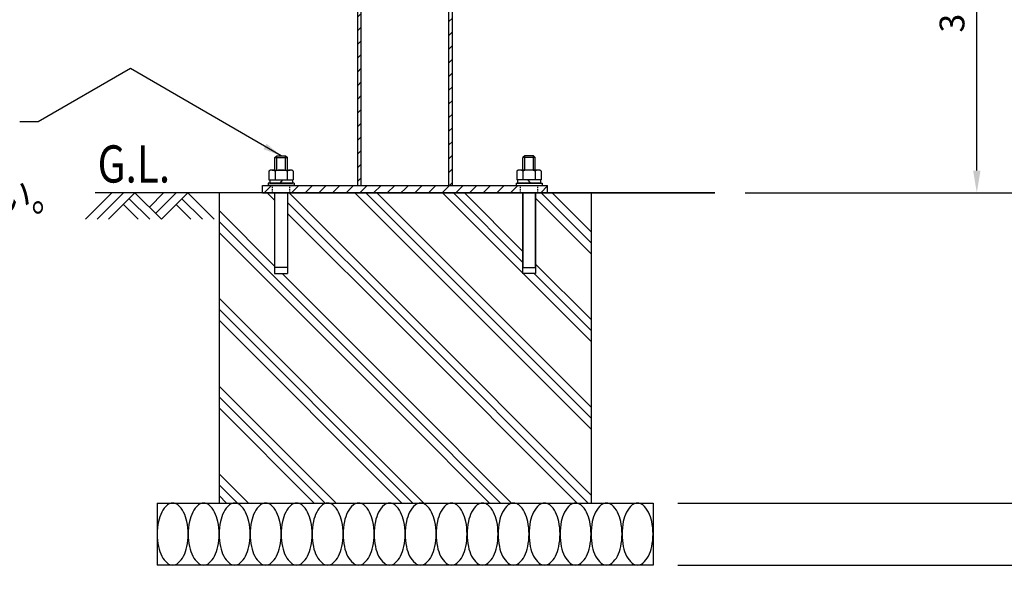
# Model space of a CAD drawing. Extents: x 0 to 8400, y -801 to 5940.
# Drawn here: x 5960 to 7549, y 1570 to 2460 of the extents above; entities that cross this region are included whole.
import ezdxf

# ---------------------------------------------------------------- set-up
doc = ezdxf.new("R2010")
doc.units = 0
doc.header["$LTSCALE"] = 20
doc.header["$MEASUREMENT"] = 0
doc.linetypes.add('DIMENSION', pattern=[2e-15, 1e-15, 1e-15])
doc.linetypes.add('HIDDEN', pattern=[0.375, 0.25, -0.125])
doc.layers.get('0').update_dxf_attribs({"linetype": 'CONTINUOUS'})
doc.layers.get('Defpoints').update_dxf_attribs({"linetype": 'CONTINUOUS'})
for name, color, linetype in [('HASEN', 7, 'HIDDEN'), ('HATCH', 2, 'CONTINUOUS'), ('MOJI', 6, 'CONTINUOUS'), ('SJC', 1, 'CONTINUOUS'), ('SJC2', 7, 'CONTINUOUS'), ('SUNPOU', 4, 'CONTINUOUS')]:
    doc.layers.add(name, color=color, linetype=linetype)
doc.styles.add('EXT08', font='ROMANS', dxfattribs={"width": 0.8, "bigfont": 'EXTFONT'})
doc.styles.add('STD', font='TXT', dxfattribs={"bigfont": 'BIGFONT'})
doc.dimstyles.new('ASKSTANDARD', dxfattribs={"dimscale": 20, "dimtxt": 2, "dimasz": 1.5, "dimexe": 1, "dimexo": 1, "dimgap": 1, "dimtad": 0, "dimdec": 1, "dimdsep": 46, "dimtxsty": 'STD', "dimcen": 0, "dimclrd": 3, "dimclre": 3, "dimclrt": 3, "dimadec": 0, "dimazin": 0, "dimtfac": 0.7, "dimtdec": 1, "dimtix": 1, "dimtmove": 0, "dimatfit": 3, "dimfxl": 0, "dimtvp": 1, "dimtolj": 1, "dimtzin": 0, "dimarcsym": 0})

# ---------------------------------------------------------------- blocks, each defined once
blk = doc.blocks.new('*X290')
at = {"color": 0}
for p, q in [((14975.3, 3352.2), (15176.3, 3553.2)), ((14975.3, 3396.4), (15132.1, 3553.2)), ((15251.5, 3230.7), (15574.1, 3553.2)), ((15251.5, 3274.9), (15529.9, 3553.2)), ((15251.5, 3319.1), (15485.7, 3553.2)), ((15725.3, 3350.9), (15927.6, 3553.2)), ((15725.3, 3395.1), (15883.4, 3553.2)), ((15725.3, 3085.7), (16192.8, 3553.2)), ((15725.3, 3439.3), (15839.2, 3553.2)), ((16251.5, 3523.6), (16281.2, 3553.2)), ((14975.3, 3308), (15199, 3531.7)), ((15725.3, 3041.5), (16199, 3515.3)), ((15725.3, 2997.3), (16199, 3471.1)), ((16251.5, 3258.4), (16475.3, 3482.2)), ((14975.3, 2689.3), (15725.3, 3439.3)), ((15725.3, 2688), (16475.3, 3438)), ((14975.3, 2645.1), (15725.3, 3395.1)), ((15725.3, 2643.8), (16475.3, 3393.8)), ((14975.3, 2600.9), (15725.3, 3350.9)), ((14975.3, 3042.8), (15199, 3266.6)), ((14975.3, 2954.4), (15249.1, 3228.2)), ((14975.3, 2998.6), (15204.9, 3228.2)), ((15725.3, 2732.2), (16221.3, 3228.2)), ((15725.3, 2378.6), (16475.3, 3128.6)), ((14975.3, 2335.7), (15725.3, 3085.7)), ((15725.3, 2334.4), (16475.3, 3084.4)), ((14987, 2303.2), (15725.3, 3041.5)), ((15738.3, 2303.2), (16475.3, 3040.2)), ((15031.2, 2303.2), (15725.3, 2997.3)), ((16003.4, 2303.2), (16475.3, 2775.1)), ((15296.3, 2303.2), (15725.3, 2732.2)), ((16047.6, 2303.2), (16475.3, 2730.9)), ((15340.5, 2303.2), (15725.3, 2688)), ((16091.8, 2303.2), (16475.3, 2686.7)), ((15384.7, 2303.2), (15725.3, 2643.8)), ((16357, 2303.2), (16475.3, 2421.5)), ((15649.9, 2303.2), (15725.3, 2378.6)), ((16401.2, 2303.2), (16475.3, 2377.3)), ((15694.1, 2303.2), (15725.3, 2334.4)), ((16445.4, 2303.2), (16475.3, 2333.1))]:
    blk.add_line(p, q, dxfattribs=at)
blk = doc.blocks.new('*X291')
at = {"color": 0}
for p, q in [((12260.2, 3995.9), (12280.3, 4016)), ((12300.5, 3992), (12302.2, 3993.7)), ((12427.6, 3986.5), (12433.1, 3992)), ((12427.6, 3942.3), (12438.8, 3953.5)), ((12427.6, 3898.1), (12438.8, 3909.3)), ((12427.6, 3853.9), (12438.8, 3865.1)), ((12427.6, 3809.7), (12438.8, 3820.9)), ((12427.6, 3765.5), (12438.8, 3776.7)), ((12427.6, 3721.4), (12438.8, 3732.6)), ((12427.6, 3677.2), (12438.8, 3688.4)), ((12427.6, 3633), (12438.8, 3644.2)), ((12427.6, 3588.8), (12438.8, 3600)), ((12427.6, 3544.6), (12438.8, 3555.8)), ((12427.6, 3500.4), (12438.8, 3511.6)), ((12427.6, 3456.2), (12438.8, 3467.4)), ((12427.6, 3412), (12438.8, 3423.2)), ((12427.6, 3367.8), (12438.8, 3379)), ((12427.6, 3323.6), (12438.8, 3334.8)), ((12427.6, 3279.4), (12438.8, 3290.6)), ((12427.6, 3235.2), (12438.8, 3246.4)), ((12427.6, 3191), (12438.8, 3202.2)), ((12427.6, 3146.8), (12438.8, 3158)), ((12427.6, 3102.6), (12438.8, 3113.8)), ((12427.6, 3058.4), (12438.8, 3069.6)), ((12427.6, 3014.2), (12438.8, 3025.4)), ((12427.6, 2970.1), (12438.8, 2981.3)), ((12427.6, 2925.9), (12438.8, 2937.1)), ((12427.6, 2881.7), (12438.8, 2892.9)), ((12427.6, 2837.5), (12438.8, 2848.7)), ((12125, 2800), (12149, 2824)), ((12213.4, 2800), (12237.4, 2824)), ((12257.6, 2800), (12281.6, 2824)), ((12301.7, 2800), (12325.7, 2824)), ((12345.9, 2800), (12369.9, 2824)), ((12390.1, 2800), (12414.1, 2824)), ((12434.3, 2800), (12458.3, 2824)), ((12478.5, 2800), (12502.5, 2824)), ((12522.7, 2800), (12546.7, 2824)), ((12566.9, 2800), (12580.2, 2813.3))]:
    blk.add_line(p, q, dxfattribs=at)
blk = doc.blocks.new('*X294')
at = {"color": 0}
for p, q in [((12875, 3992), (12899, 4016)), ((12721.6, 3971.2), (12732.8, 3982.4)), ((12721.6, 3927), (12732.8, 3938.2)), ((12721.6, 3882.8), (12732.8, 3894)), ((12721.6, 3838.6), (12732.8, 3849.8)), ((12721.6, 3794.4), (12732.8, 3805.6)), ((12721.6, 3750.2), (12732.8, 3761.4)), ((12721.6, 3706), (12732.8, 3717.2)), ((12721.6, 3661.8), (12732.8, 3673)), ((12721.6, 3617.6), (12732.8, 3628.8)), ((12721.6, 3573.4), (12732.8, 3584.6)), ((12721.6, 3529.2), (12732.8, 3540.4)), ((12721.6, 3485), (12732.8, 3496.2)), ((12721.6, 3440.8), (12732.8, 3452)), ((12721.6, 3396.6), (12732.8, 3407.8)), ((12721.6, 3352.4), (12732.8, 3363.6)), ((12721.6, 3308.2), (12732.8, 3319.4)), ((12721.6, 3264.1), (12732.8, 3275.3)), ((12721.6, 3219.9), (12732.8, 3231.1)), ((12721.6, 3175.7), (12732.8, 3186.9)), ((12721.6, 3131.5), (12732.8, 3142.7)), ((12721.6, 3087.3), (12732.8, 3098.5)), ((12721.6, 3043.1), (12732.8, 3054.3)), ((12721.6, 2998.9), (12732.8, 3010.1)), ((12721.6, 2954.7), (12732.8, 2965.9)), ((12721.6, 2910.5), (12732.8, 2921.7)), ((12721.6, 2866.3), (12732.8, 2877.5)), ((12723.5, 2824), (12732.8, 2833.3))]:
    blk.add_line(p, q, dxfattribs=at)
blk = doc.blocks.new('*X295')
at = {"color": 0}
for p, q in [((12580.2, 2813.3), (12590.9, 2824)), ((12611.1, 2800), (12635.1, 2824)), ((12655.3, 2800), (12679.3, 2824)), ((12699.5, 2800), (12723.5, 2824)), ((12743.7, 2800), (12767.7, 2824)), ((12787.9, 2800), (12811.9, 2824)), ((12832.1, 2800), (12856.1, 2824)), ((12876.3, 2800), (12900.3, 2824)), ((12920.5, 2800), (12944.5, 2824))]:
    blk.add_line(p, q, dxfattribs=at)
blk = doc.blocks.new('*X296')
at = {"color": 0}
blk.add_line((13017.7, 2800), (13040.2, 2822.5), dxfattribs=at)
blk = doc.blocks.new('*D314')
at = {"color": 3, "linetype": 'DIMENSION', "lineweight": -2}
for p, q in [((7653.8, 1716.4), (7653.8, 1752.4)), ((7022.2, 1680.4), (7673.8, 1680.4)), ((7653.8, 1580.4), (7653.8, 1680.4)), ((7022.2, 1580.4), (7673.8, 1580.4)), ((7653.8, 1544.4), (7653.8, 1508.4))]:
    blk.add_line(p, q, dxfattribs=at)
at = {"color": 3, "linetype": 'DIMENSION'}
for points in [[(7647.8, 1716.4), (7659.8, 1716.4), (7653.8, 1680.4)], [(7647.8, 1544.4), (7659.8, 1544.4), (7653.8, 1580.4)]]:
    blk.add_solid(points, dxfattribs=at)
at = {"layer": 'Defpoints', "color": 0, "linetype": 'DIMENSION'}
for p in [(7002.2, 1680.4), (7653.8, 1680.4), (7002.2, 1580.4)]:
    blk.add_point(p, dxfattribs=at)
at = {"color": 3, "linetype": 'DIMENSION', "insert": (7613.8, 1630.4), "char_height": 40, "attachment_point": 5, "rotation": 90, "style": 'STD'}
blk.add_mtext('\\A1;50', dxfattribs=at)
blk = doc.blocks.new('*D315')
at = {"color": 3, "linetype": 'DIMENSION', "lineweight": -2}
for p, q in [((7131.1, 2180.4), (7673.8, 2180.4)), ((7653.8, 1716.4), (7653.8, 2144.4)), ((7022.2, 1680.4), (7673.8, 1680.4))]:
    blk.add_line(p, q, dxfattribs=at)
at = {"color": 3, "linetype": 'DIMENSION'}
for points in [[(7647.8, 2144.4), (7659.8, 2144.4), (7653.8, 2180.4)], [(7647.8, 1716.4), (7659.8, 1716.4), (7653.8, 1680.4)]]:
    blk.add_solid(points, dxfattribs=at)
at = {"layer": 'Defpoints', "color": 0, "linetype": 'DIMENSION'}
for p in [(7111.1, 2180.4), (7653.8, 2180.4), (7002.2, 1680.4)]:
    blk.add_point(p, dxfattribs=at)
at = {"color": 3, "linetype": 'DIMENSION', "insert": (7613.8, 1930.4), "char_height": 40, "attachment_point": 5, "rotation": 90, "style": 'STD'}
blk.add_mtext('\\A1;250', dxfattribs=at)
blk = doc.blocks.new('*D316')
at = {"color": 3, "linetype": 'DIMENSION', "lineweight": -2}
for p, q in [((7062.2, 2980.4), (7673.8, 2980.4)), ((7653.8, 2216.4), (7653.8, 2944.4)), ((7151.1, 2180.4), (7673.8, 2180.4))]:
    blk.add_line(p, q, dxfattribs=at)
at = {"color": 3, "linetype": 'DIMENSION'}
for points in [[(7647.8, 2944.4), (7659.8, 2944.4), (7653.8, 2980.4)], [(7647.8, 2216.4), (7659.8, 2216.4), (7653.8, 2180.4)]]:
    blk.add_solid(points, dxfattribs=at)
at = {"layer": 'Defpoints', "color": 0, "linetype": 'DIMENSION'}
for p in [(7042.2, 2980.4), (7653.8, 2980.4), (7131.1, 2180.4)]:
    blk.add_point(p, dxfattribs=at)
at = {"color": 3, "linetype": 'DIMENSION', "insert": (7613.8, 2580.4), "char_height": 40, "attachment_point": 5, "rotation": 90, "style": 'STD'}
blk.add_mtext('\\A1;400', dxfattribs=at)
blk = doc.blocks.new('*D308')
at = {"color": 3, "linetype": 'DIMENSION', "lineweight": -2}
for p, q in [((6842.2, 2788.4), (7524.7, 2788.4)), ((7504.7, 2216.4), (7504.7, 2752.4)), ((7432.5, 2180.4), (7524.7, 2180.4))]:
    blk.add_line(p, q, dxfattribs=at)
at = {"color": 3, "linetype": 'DIMENSION'}
for points in [[(7498.7, 2752.4), (7510.7, 2752.4), (7504.7, 2788.4)], [(7498.7, 2216.4), (7510.7, 2216.4), (7504.7, 2180.4)]]:
    blk.add_solid(points, dxfattribs=at)
at = {"layer": 'Defpoints', "color": 0, "linetype": 'DIMENSION'}
for p in [(6822.2, 2788.4), (7504.7, 2788.4), (7412.5, 2180.4)]:
    blk.add_point(p, dxfattribs=at)
at = {"color": 3, "linetype": 'DIMENSION', "insert": (7464.7, 2484.4), "char_height": 40, "attachment_point": 5, "rotation": 90, "style": 'STD'}
blk.add_mtext('\\A1;304', dxfattribs=at)

msp = doc.modelspace()

# ---------------------------------------------------------------- linework, layer by layer
at = {"layer": 'HASEN', "color": 3, "ltscale": 0.5}
for p, q in [((6368.232, 2180.372), (6368.232, 2192.372)), ((6396.232, 2180.372), (6396.232, 2192.372)), ((6768.232, 2180.372), (6768.232, 2192.372)), ((6796.232, 2180.372), (6796.232, 2192.372))]:
    msp.add_line(p, q, dxfattribs=at)
at = {"layer": 'HATCH', "color": 3}
for p, q in [((6108.928, 2180.372), (6066.406, 2137.85)), ((6127.678, 2180.372), (6085.156, 2137.85)), ((6146.428, 2180.372), (6103.906, 2137.85)), ((6146.428, 2180.372), (6188.95, 2137.85)), ((6192.628, 2180.372), (6169.796, 2157.54)), ((6212.721, 2180.372), (6179.575, 2147.225)), ((6212.721, 2180.372), (6179.575, 2147.225)), ((6231.471, 2180.372), (6188.95, 2137.85)), ((6231.471, 2180.372), (6273.993, 2137.85)), ((6127.678, 2161.622), (6151.45, 2137.85)), ((6137.053, 2170.997), (6170.2, 2137.85)), ((6212.721, 2161.622), (6236.493, 2137.85)), ((6222.096, 2170.997), (6255.243, 2137.85))]:
    msp.add_line(p, q, dxfattribs=at)
for points in [[(6207.232, 1580.372, 0.17470452), (6215.701, 1583.424, 0.10420294), (6224.91, 1595.016, 0.0649481), (6230.16, 1610.15, 0.0510993), (6232.232, 1630.372, 0.0510993), (6230.16, 1650.593, 0.0649481), (6224.91, 1665.727, 0.10420294), (6215.701, 1677.319, 0.17470452), (6207.232, 1680.372, 0.17470452), (6198.763, 1677.319, 0.10420294), (6189.554, 1665.727, 0.0649481), (6184.304, 1650.593, 0.0510993), (6182.232, 1630.372, 0.0510993), (6184.304, 1610.15, 0.0649481), (6189.554, 1595.016, 0.10420294), (6198.763, 1583.424, 0.17470452)], [(6257.232, 1580.372, 0.17470452), (6265.701, 1583.424, 0.10420294), (6274.91, 1595.016, 0.0649481), (6280.16, 1610.15, 0.0510993), (6282.232, 1630.372, 0.0510993), (6280.16, 1650.593, 0.0649481), (6274.91, 1665.727, 0.10420294), (6265.701, 1677.319, 0.17470452), (6257.232, 1680.372, 0.17470452), (6248.763, 1677.319, 0.10420294), (6239.554, 1665.727, 0.0649481), (6234.304, 1650.593, 0.0510993), (6232.232, 1630.372, 0.0510993), (6234.304, 1610.15, 0.0649481), (6239.554, 1595.016, 0.10420294), (6248.763, 1583.424, 0.17470452)], [(6307.232, 1580.372, 0.17470452), (6315.701, 1583.424, 0.10420294), (6324.91, 1595.016, 0.0649481), (6330.16, 1610.15, 0.0510993), (6332.232, 1630.372, 0.0510993), (6330.16, 1650.593, 0.0649481), (6324.91, 1665.727, 0.10420294), (6315.701, 1677.319, 0.17470452), (6307.232, 1680.372, 0.17470452), (6298.763, 1677.319, 0.10420294), (6289.554, 1665.727, 0.0649481), (6284.304, 1650.593, 0.0510993), (6282.232, 1630.372, 0.0510993), (6284.304, 1610.15, 0.0649481), (6289.554, 1595.016, 0.10420294), (6298.763, 1583.424, 0.17470452)], [(6357.232, 1580.372, 0.17470452), (6365.701, 1583.424, 0.10420294), (6374.91, 1595.016, 0.0649481), (6380.16, 1610.15, 0.0510993), (6382.232, 1630.372, 0.0510993), (6380.16, 1650.593, 0.0649481), (6374.91, 1665.727, 0.10420294), (6365.701, 1677.319, 0.17470452), (6357.232, 1680.372, 0.17470452), (6348.763, 1677.319, 0.10420294), (6339.554, 1665.727, 0.0649481), (6334.304, 1650.593, 0.0510993), (6332.232, 1630.372, 0.0510993), (6334.304, 1610.15, 0.0649481), (6339.554, 1595.016, 0.10420294), (6348.763, 1583.424, 0.17470452)], [(6407.232, 1580.372, 0.17470452), (6415.701, 1583.424, 0.10420294), (6424.91, 1595.016, 0.0649481), (6430.16, 1610.15, 0.0510993), (6432.232, 1630.372, 0.0510993), (6430.16, 1650.593, 0.0649481), (6424.91, 1665.727, 0.10420294), (6415.701, 1677.319, 0.17470452), (6407.232, 1680.372, 0.17470452), (6398.763, 1677.319, 0.10420294), (6389.554, 1665.727, 0.0649481), (6384.304, 1650.593, 0.0510993), (6382.232, 1630.372, 0.0510993), (6384.304, 1610.15, 0.0649481), (6389.554, 1595.016, 0.10420294), (6398.763, 1583.424, 0.17470452)], [(6457.232, 1580.372, 0.17470452), (6465.701, 1583.424, 0.10420294), (6474.91, 1595.016, 0.0649481), (6480.16, 1610.15, 0.0510993), (6482.232, 1630.372, 0.0510993), (6480.16, 1650.593, 0.0649481), (6474.91, 1665.727, 0.10420294), (6465.701, 1677.319, 0.17470452), (6457.232, 1680.372, 0.17470452), (6448.763, 1677.319, 0.10420294), (6439.554, 1665.727, 0.0649481), (6434.304, 1650.593, 0.0510993), (6432.232, 1630.372, 0.0510993), (6434.304, 1610.15, 0.0649481), (6439.554, 1595.016, 0.10420294), (6448.763, 1583.424, 0.17470452)], [(6507.232, 1580.372, 0.17470452), (6515.701, 1583.424, 0.10420294), (6524.91, 1595.016, 0.0649481), (6530.16, 1610.15, 0.0510993), (6532.232, 1630.372, 0.0510993), (6530.16, 1650.593, 0.0649481), (6524.91, 1665.727, 0.10420294), (6515.701, 1677.319, 0.17470452), (6507.232, 1680.372, 0.17470452), (6498.763, 1677.319, 0.10420294), (6489.554, 1665.727, 0.0649481), (6484.304, 1650.593, 0.0510993), (6482.232, 1630.372, 0.0510993), (6484.304, 1610.15, 0.0649481), (6489.554, 1595.016, 0.10420294), (6498.763, 1583.424, 0.17470452)], [(6557.232, 1580.372, 0.17470452), (6565.701, 1583.424, 0.10420294), (6574.91, 1595.016, 0.0649481), (6580.16, 1610.15, 0.0510993), (6582.232, 1630.372, 0.0510993), (6580.16, 1650.593, 0.0649481), (6574.91, 1665.727, 0.10420294), (6565.701, 1677.319, 0.17470452), (6557.232, 1680.372, 0.17470452), (6548.763, 1677.319, 0.10420294), (6539.554, 1665.727, 0.0649481), (6534.304, 1650.593, 0.0510993), (6532.232, 1630.372, 0.0510993), (6534.304, 1610.15, 0.0649481), (6539.554, 1595.016, 0.10420294), (6548.763, 1583.424, 0.17470452)], [(6607.232, 1580.372, 0.17470452), (6615.701, 1583.424, 0.10420294), (6624.91, 1595.016, 0.0649481), (6630.16, 1610.15, 0.0510993), (6632.232, 1630.372, 0.0510993), (6630.16, 1650.593, 0.0649481), (6624.91, 1665.727, 0.10420294), (6615.701, 1677.319, 0.17470452), (6607.232, 1680.372, 0.17470452), (6598.763, 1677.319, 0.10420294), (6589.554, 1665.727, 0.0649481), (6584.304, 1650.593, 0.0510993), (6582.232, 1630.372, 0.0510993), (6584.304, 1610.15, 0.0649481), (6589.554, 1595.016, 0.10420294), (6598.763, 1583.424, 0.17470452)], [(6657.232, 1580.372, 0.17470452), (6665.701, 1583.424, 0.10420294), (6674.91, 1595.016, 0.0649481), (6680.16, 1610.15, 0.0510993), (6682.232, 1630.372, 0.0510993), (6680.16, 1650.593, 0.0649481), (6674.91, 1665.727, 0.10420294), (6665.701, 1677.319, 0.17470452), (6657.232, 1680.372, 0.17470452), (6648.763, 1677.319, 0.10420294), (6639.554, 1665.727, 0.0649481), (6634.304, 1650.593, 0.0510993), (6632.232, 1630.372, 0.0510993), (6634.304, 1610.15, 0.0649481), (6639.554, 1595.016, 0.10420294), (6648.763, 1583.424, 0.17470452)], [(6707.232, 1580.372, 0.17470452), (6715.701, 1583.424, 0.10420294), (6724.91, 1595.016, 0.0649481), (6730.16, 1610.15, 0.0510993), (6732.232, 1630.372, 0.0510993), (6730.16, 1650.593, 0.0649481), (6724.91, 1665.727, 0.10420294), (6715.701, 1677.319, 0.17470452), (6707.232, 1680.372, 0.17470452), (6698.763, 1677.319, 0.10420294), (6689.554, 1665.727, 0.0649481), (6684.304, 1650.593, 0.0510993), (6682.232, 1630.372, 0.0510993), (6684.304, 1610.15, 0.0649481), (6689.554, 1595.016, 0.10420294), (6698.763, 1583.424, 0.17470452)], [(6757.232, 1580.372, 0.17470452), (6765.701, 1583.424, 0.10420294), (6774.91, 1595.016, 0.0649481), (6780.16, 1610.15, 0.0510993), (6782.232, 1630.372, 0.0510993), (6780.16, 1650.593, 0.0649481), (6774.91, 1665.727, 0.10420294), (6765.701, 1677.319, 0.17470452), (6757.232, 1680.372, 0.17470452), (6748.763, 1677.319, 0.10420294), (6739.554, 1665.727, 0.0649481), (6734.304, 1650.593, 0.0510993), (6732.232, 1630.372, 0.0510993), (6734.304, 1610.15, 0.0649481), (6739.554, 1595.016, 0.10420294), (6748.763, 1583.424, 0.17470452)], [(6807.232, 1580.372, 0.17470452), (6815.701, 1583.424, 0.10420294), (6824.91, 1595.016, 0.0649481), (6830.16, 1610.15, 0.0510993), (6832.232, 1630.372, 0.0510993), (6830.16, 1650.593, 0.0649481), (6824.91, 1665.727, 0.10420294), (6815.701, 1677.319, 0.17470452), (6807.232, 1680.372, 0.17470452), (6798.763, 1677.319, 0.10420294), (6789.554, 1665.727, 0.0649481), (6784.304, 1650.593, 0.0510993), (6782.232, 1630.372, 0.0510993), (6784.304, 1610.15, 0.0649481), (6789.554, 1595.016, 0.10420294), (6798.763, 1583.424, 0.17470452)], [(6857.232, 1580.372, 0.17470452), (6865.701, 1583.424, 0.10420294), (6874.91, 1595.016, 0.0649481), (6880.16, 1610.15, 0.0510993), (6882.232, 1630.372, 0.0510993), (6880.16, 1650.593, 0.0649481), (6874.91, 1665.727, 0.10420294), (6865.701, 1677.319, 0.17470452), (6857.232, 1680.372, 0.17470452), (6848.763, 1677.319, 0.10420294), (6839.554, 1665.727, 0.0649481), (6834.304, 1650.593, 0.0510993), (6832.232, 1630.372, 0.0510993), (6834.304, 1610.15, 0.0649481), (6839.554, 1595.016, 0.10420294), (6848.763, 1583.424, 0.17470452)], [(6907.232, 1580.372, 0.17470452), (6915.701, 1583.424, 0.10420294), (6924.91, 1595.016, 0.0649481), (6930.16, 1610.15, 0.0510993), (6932.232, 1630.372, 0.0510993), (6930.16, 1650.593, 0.0649481), (6924.91, 1665.727, 0.10420294), (6915.701, 1677.319, 0.17470452), (6907.232, 1680.372, 0.17470452), (6898.763, 1677.319, 0.10420294), (6889.554, 1665.727, 0.0649481), (6884.304, 1650.593, 0.0510993), (6882.232, 1630.372, 0.0510993), (6884.304, 1610.15, 0.0649481), (6889.554, 1595.016, 0.10420294), (6898.763, 1583.424, 0.17470452)], [(6957.232, 1580.372, 0.17470452), (6965.701, 1583.424, 0.10420294), (6974.91, 1595.016, 0.0649481), (6980.16, 1610.15, 0.0510993), (6982.232, 1630.372, 0.0510993), (6980.16, 1650.593, 0.0649481), (6974.91, 1665.727, 0.10420294), (6965.701, 1677.319, 0.17470452), (6957.232, 1680.372, 0.17470452), (6948.763, 1677.319, 0.10420294), (6939.554, 1665.727, 0.0649481), (6934.304, 1650.593, 0.0510993), (6932.232, 1630.372, 0.0510993), (6934.304, 1610.15, 0.0649481), (6939.554, 1595.016, 0.10420294), (6948.763, 1583.424, 0.17470452)]]:
    msp.add_lwpolyline(points, format="xyb", close=True, dxfattribs=at)
at = {"layer": 'SJC', "color": 7, "linetype": 'Continuous', "lineweight": -3}
for p, q in [((6505.932, 2192.372), (6505.932, 2776.372)), ((6658.532, 2192.372), (6658.532, 2776.372)), ((7082.232, 2180.372), (6082.232, 2180.372)), ((6282.232, 2180.372), (6282.232, 1680.372)), ((6882.232, 2180.372), (6882.232, 1680.372)), ((6182.232, 1680.372), (6182.232, 1580.372)), ((6182.232, 1680.372), (6982.232, 1680.372)), ((6982.232, 1680.372), (6982.232, 1580.372)), ((6982.232, 1580.372), (6182.232, 1580.372))]:
    msp.add_line(p, q, dxfattribs=at)
at = {"layer": 'SJC', "color": 3}
for p, q in [((6511.532, 2192.372), (6511.532, 2776.372)), ((6652.932, 2192.372), (6652.932, 2776.372)), ((6582.232, 2180.372), (7082.232, 2180.372)), ((6505.932, 1680.372), (6658.532, 1680.372))]:
    msp.add_line(p, q, dxfattribs=at)
at = {"layer": 'SJC', "color": 3, "ltscale": 0.5}
for p, q in [((6352.232, 2192.372), (6812.232, 2192.372)), ((6352.232, 2180.372), (6352.232, 2192.372)), ((6352.232, 2180.372), (6812.232, 2180.372)), ((6467.932, 2180.372), (6696.532, 2180.372)), ((6812.232, 2180.372), (6812.232, 2192.372))]:
    msp.add_line(p, q, dxfattribs=at)
at = {"layer": 'SJC2', "color": 3}
for p, q in [((6372.232, 2237.372), (6375.232, 2240.372)), ((6375.232, 2217.372), (6375.232, 2240.372)), ((6375.232, 2240.372), (6389.232, 2240.372)), ((6389.232, 2217.372), (6389.232, 2240.372)), ((6389.232, 2240.372), (6392.232, 2237.372)), ((6775.232, 2240.372), (6772.232, 2237.372)), ((6789.232, 2240.372), (6775.232, 2240.372)), ((6775.232, 2217.372), (6775.232, 2240.372)), ((6792.232, 2237.372), (6789.232, 2240.372)), ((6789.232, 2217.372), (6789.232, 2240.372)), ((6372.232, 2217.372), (6372.232, 2237.372)), ((6372.232, 2237.372), (6392.232, 2237.372)), ((6392.232, 2217.372), (6392.232, 2237.372)), ((6792.232, 2237.372), (6772.232, 2237.372)), ((6772.232, 2217.372), (6772.232, 2237.372)), ((6792.232, 2217.372), (6792.232, 2237.372)), ((6362.602, 2215.586), (6362.602, 2201.372)), ((6367.51, 2217.372), (6396.954, 2217.372)), ((6372.417, 2215.586), (6372.417, 2201.372)), ((6392.047, 2215.586), (6392.047, 2201.372)), ((6401.862, 2215.586), (6401.862, 2201.372)), ((6762.602, 2215.586), (6762.602, 2201.372)), ((6796.954, 2217.372), (6767.51, 2217.372)), ((6772.417, 2215.586), (6772.417, 2201.372)), ((6792.047, 2215.586), (6792.047, 2201.372)), ((6801.862, 2215.586), (6801.862, 2201.372)), ((6403.232, 2196.372), (6361.232, 2196.372)), ((6361.232, 2196.372), (6361.232, 2192.372)), ((6362.602, 2201.372), (6401.862, 2201.372)), ((6363.832, 2201.372), (6400.632, 2201.372)), ((6363.832, 2201.372), (6363.832, 2196.372)), ((6363.832, 2196.372), (6400.632, 2196.372)), ((6384.232, 2201.372), (6380.232, 2196.372)), ((6400.632, 2201.372), (6400.632, 2196.372)), ((6403.232, 2196.372), (6403.232, 2192.372)), ((6761.232, 2196.372), (6803.232, 2196.372)), ((6761.232, 2196.372), (6761.232, 2192.372)), ((6801.862, 2201.372), (6762.602, 2201.372)), ((6800.632, 2201.372), (6763.832, 2201.372)), ((6763.832, 2201.372), (6763.832, 2196.372)), ((6800.632, 2196.372), (6763.832, 2196.372)), ((6780.232, 2201.372), (6784.232, 2196.372)), ((6800.632, 2201.372), (6800.632, 2196.372)), ((6803.232, 2196.372), (6803.232, 2192.372)), ((6403.232, 2192.372), (6361.232, 2192.372)), ((6371.732, 2180.372), (6371.732, 2050.372)), ((6392.732, 2180.372), (6392.732, 2050.372)), ((6761.232, 2192.372), (6803.232, 2192.372)), ((6771.732, 2180.372), (6771.732, 2050.372)), ((6772.232, 2180.372), (6772.232, 2060.372)), ((6792.232, 2180.372), (6792.232, 2060.372)), ((6792.732, 2180.372), (6792.732, 2050.372)), ((6371.732, 2050.372), (6392.732, 2050.372)), ((6392.232, 2060.372), (6372.232, 2060.372)), ((6792.732, 2050.372), (6771.732, 2050.372)), ((6772.232, 2060.372), (6792.232, 2060.372))]:
    msp.add_line(p, q, dxfattribs=at)
for centre, radius, start, end in [((6367.51, 2209.737), 7.635, 50, 130), ((6382.232, 2189.512), 27.859, 69.37179, 110.62821), ((6396.954, 2209.737), 7.635, 50, 130), ((6767.51, 2209.737), 7.635, 50, 130), ((6782.232, 2189.512), 27.859, 69.37179, 110.62821), ((6796.954, 2209.737), 7.635, 50, 130)]:
    msp.add_arc(centre, radius, start, end, dxfattribs=at)
at = {"layer": 'SUNPOU', "color": 3}
for p, q in [((6138.971, 2380.819), (5990.384, 2295.032)), ((6382.232, 2240.372), (6138.971, 2380.819)), ((5990.384, 2295.032), (5960.384, 2295.032))]:
    msp.add_line(p, q, dxfattribs=at)
msp.add_solid([(6358.751, 2259.702), (6353.751, 2251.042), (6382.232, 2240.372)], dxfattribs=at)

# ---------------------------------------------------------------- block references
at = {"layer": 'HATCH', "color": 3}
for name, p, xscale, yscale, zscale in [('*X291', (292.129, 780.372), 0.5, 0.5, 0.5), ('*X294', (292.129, 780.372), 0.5, 0.5, 0.5), ('*X290', (12872.335, 759.073), -0.4, 0.4, 0.4), ('*X295', (292.129, 780.372), 0.5, 0.5, 0.5), ('*X296', (292.129, 780.372), 0.5, 0.5, 0.5)]:
    msp.add_blockref(name, p, dxfattribs=dict(at, xscale=xscale, yscale=yscale, zscale=zscale))

# ---------------------------------------------------------------- texts
at = {"layer": 'MOJI', "color": 3, "style": 'EXT08', "width": 0.8}
for s, height, p in [('G.L.', 60, (6086.112, 2197.114)), ('G.L.より30mm出して打ち込んで下さい。', 50, (5010.638, 2150.78))]:
    msp.add_text(s, height=height, dxfattribs=at).set_placement(p)

# ---------------------------------------------------------------- dimensions: what is measured, and where the dimension line sits
at = {"color": 7, "linetype": 'DIMENSION'}
for base, p1, p2, picture, middle in [((7653.822, 2980.372), (7131.137, 2180.372), (7042.232, 2980.372), '*D316', (7613.822, 2580.372)), ((7504.669, 2788.372), (7412.479, 2180.372), (6822.232, 2788.372), '*D308', (7464.669, 2484.372)), ((7653.822, 2180.372), (7002.232, 1680.372), (7111.137, 2180.372), '*D315', (7613.822, 1930.372)), ((7653.822, 1680.372), (7002.232, 1580.372), (7002.232, 1680.372), '*D314', (7613.822, 1630.372))]:
    dim = msp.add_linear_dim(base=base, p1=p1, p2=p2, angle=90, dimstyle='ASKSTANDARD', override={"dimasz": 1.8, "dimtad": 1, "dimdec": 0, "dimlfac": 0.5, "dimpost": '<>', "dimtvp": 0, "dimarcsym": 1}, dxfattribs=at)
    dim.commit()
    dim.dimension.update_dxf_attribs({"geometry": picture, "text_midpoint": middle})

doc.saveas('drawing.dxf')
